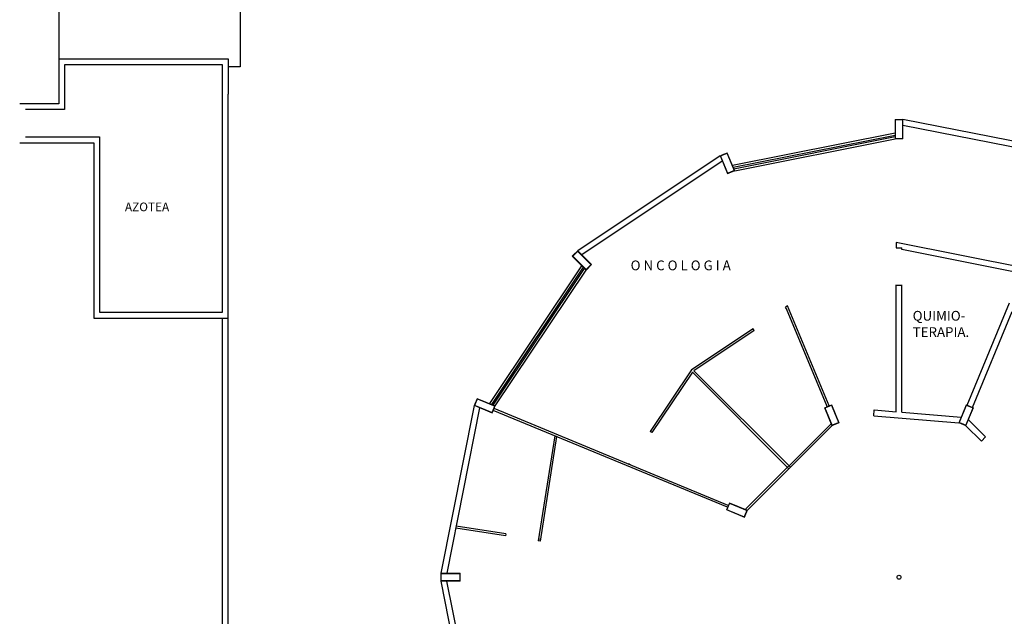
# Model space of a CAD drawing. Units: millimetres. Extents: x 25 to 12207, y -22 to 16812.
# Drawn here: x 12023 to 12048, y 16502 to 16517 of the extents above; entities that cross this region are included whole.
import ezdxf

# ---------------------------------------------------------------- set-up
doc = ezdxf.new("R2010")
doc.units = ezdxf.units.MM
doc.styles.add('SW175', font='swissel.ttf', dxfattribs={"height": 0.2222})

msp = doc.modelspace()

# ---------------------------------------------------------------- linework, layer by layer
at = {"color": 0, "ltscale": 0.03}
for p, q in [((12028.61324, 16520.20439), (12028.61324, 16515.85966)), ((12023.96324, 16515.85966), (12028.31324, 16515.85966)), ((12028.31324, 16515.85966), (12028.31324, 16514.95966)), ((12028.61324, 16515.85966), (12028.61324, 16515.65966)), ((12028.16324, 16515.70966), (12024.11324, 16515.70966)), ((12028.16324, 16514.95966), (12028.16324, 16515.70966)), ((12028.61324, 16515.65966), (12028.31324, 16515.65966)), ((12028.16324, 16509.35966), (12028.16324, 16514.95966)), ((12028.31324, 16509.20966), (12028.31324, 16514.95966)), ((12045.41324, 16513.9626), (12045.41324, 16513.80966)), ((12045.43824, 16511.00966), (12045.58824, 16511.00966)), ((12045.43824, 16510.05929), (12045.58824, 16510.05929)), ((12025.01324, 16509.35966), (12028.16324, 16509.35966)), ((12042.63167, 16509.45105), (12042.60389, 16509.49262)), ((12024.86324, 16509.20966), (12028.31324, 16509.20966)), ((12028.16324, 16500.05966), (12028.16324, 16509.20966)), ((12028.31324, 16500.20966), (12028.31324, 16509.20966)), ((12041.8002, 16508.89548), (12041.77242, 16508.93705)), ((12044.8643, 16506.70384), (12044.87659, 16506.85334)), ((12044.87659, 16506.85334), (12045.43824, 16506.80717)), ((12045.58824, 16506.79484), (12047.10754, 16506.66997)), ((12041.58966, 16504.31381), (12043.77373, 16506.49788)), ((12044.8643, 16506.70384), (12047.04725, 16506.52442)), ((12047.29416, 16506.59788), (12047.73338, 16506.15866)), ((12039.17742, 16506.2727), (12039.13585, 16506.30047)), ((12041.62502, 16504.27845), (12043.79444, 16506.44788)), ((12047.23203, 16506.44788), (12047.62731, 16506.0526)), ((12036.6832, 16506.19012), (12036.25922, 16503.4895)), ((12036.73073, 16506.17044), (12036.30862, 16503.48175)), ((12036.73473, 16506.19596), (12036.73471, 16506.19584)), ((12038.62185, 16505.44123), (12038.58028, 16505.469)), ((12035.41951, 16503.62133), (12034.14565, 16503.82132)), ((12035.42726, 16503.67073), (12034.15341, 16503.87071)), ((12035.42726, 16503.67073), (12035.41951, 16503.62133)), ((12036.30862, 16503.48175), (12036.25922, 16503.4895)), ((12036.31637, 16503.53114), (12036.26697, 16503.5389))]:
    msp.add_line(p, q, dxfattribs=at)
at = {"ltscale": 0.03}
for p, q in [((12023.96324, 16520.05966), (12023.96324, 16515.85966)), ((12023.96324, 16515.85966), (12023.96324, 16514.70966)), ((12024.11324, 16515.70966), (12024.11324, 16514.55966)), ((12023.96324, 16514.70966), (12022.96324, 16514.70966)), ((12024.11324, 16514.55966), (12023.11324, 16514.55966)), ((12023.11324, 16513.85966), (12025.01324, 16513.85966)), ((12025.01324, 16513.85966), (12025.01324, 16509.35966)), ((12022.96324, 16513.70966), (12024.86324, 16513.70966)), ((12024.86324, 16513.70966), (12024.86324, 16509.20966)), ((12048.87031, 16510.46837), (12045.43824, 16511.15105)), ((12045.43824, 16511.15105), (12045.43824, 16511.00966)), ((12045.58824, 16510.96827), (12045.58824, 16511.00966)), ((12048.66178, 16510.35691), (12045.58824, 16510.96827)), ((12041.11524, 16504.35431), (12035.11002, 16506.84175)), ((12041.13438, 16504.4005), (12035.12916, 16506.88795))]:
    msp.add_line(p, q, dxfattribs=at)
at = {"color": 0, "lineweight": 13}
for p, q in [((12045.41324, 16513.80966), (12045.41324, 16514.30966)), ((12045.61324, 16514.30966), (12045.41324, 16514.30966)), ((12045.61324, 16514.30966), (12045.41324, 16514.30966)), ((12045.51324, 16514.30966), (12045.43824, 16514.30966)), ((12045.46324, 16514.30966), (12045.61324, 16514.30966)), ((12045.61324, 16513.80966), (12045.61324, 16514.30966)), ((12045.61324, 16513.80966), (12045.41324, 16513.80966)), ((12045.51324, 16513.80966), (12045.43824, 16513.80966)), ((12045.46324, 16513.80966), (12045.61324, 16513.80966)), ((12041.10909, 16513.45351), (12040.92432, 16513.37698)), ((12041.10909, 16513.45351), (12040.92432, 16513.37698)), ((12041.11566, 16512.91504), (12040.92432, 16513.37698)), ((12041.01671, 16513.41525), (12040.94741, 16513.38654)), ((12040.97051, 16513.39611), (12041.10909, 16513.45351)), ((12041.30044, 16512.99157), (12041.10909, 16513.45351)), ((12041.30044, 16512.99157), (12041.11566, 16512.91504)), ((12041.20805, 16512.95331), (12041.13876, 16512.9246)), ((12041.16185, 16512.93417), (12041.30044, 16512.99157)), ((12037.27544, 16510.93888), (12037.13402, 16510.79745)), ((12037.27544, 16510.93888), (12037.13402, 16510.79745)), ((12037.48757, 16510.4439), (12037.13402, 16510.79745)), ((12037.20473, 16510.86817), (12037.1517, 16510.81513)), ((12037.16938, 16510.83281), (12037.27544, 16510.93888)), ((12037.629, 16510.58532), (12037.27544, 16510.93888)), ((12037.629, 16510.58532), (12037.48757, 16510.4439)), ((12037.52293, 16510.47926), (12037.629, 16510.58532)), ((12037.55828, 16510.51461), (12037.50525, 16510.46158)), ((12034.69592, 16507.14858), (12034.61938, 16506.9638)), ((12034.69592, 16507.14858), (12034.61938, 16506.9638)), ((12034.65765, 16507.05619), (12034.62895, 16506.9869)), ((12034.63852, 16507.01), (12034.69592, 16507.14858)), ((12035.15786, 16506.95724), (12034.69592, 16507.14858)), ((12035.08132, 16506.77246), (12034.61938, 16506.9638)), ((12035.15786, 16506.95724), (12035.08132, 16506.77246)), ((12035.11959, 16506.86485), (12035.09089, 16506.79556)), ((12035.10046, 16506.81866), (12035.15786, 16506.95724)), ((12043.78788, 16506.98636), (12043.6031, 16506.90982)), ((12043.78788, 16506.98636), (12043.6031, 16506.90982)), ((12043.79444, 16506.44788), (12043.6031, 16506.90982)), ((12043.69549, 16506.94809), (12043.6262, 16506.91939)), ((12043.6493, 16506.92895), (12043.78788, 16506.98636)), ((12043.97922, 16506.52442), (12043.78788, 16506.98636)), ((12047.04725, 16506.52442), (12047.23859, 16506.98636)), ((12047.23203, 16506.44788), (12047.42337, 16506.90982)), ((12047.42337, 16506.90982), (12047.23859, 16506.98636)), ((12047.42337, 16506.90982), (12047.23859, 16506.98636)), ((12047.33098, 16506.94809), (12047.26169, 16506.97679)), ((12047.28479, 16506.96722), (12047.42337, 16506.90982)), ((12043.97922, 16506.52442), (12043.79444, 16506.44788)), ((12043.84064, 16506.46701), (12043.97922, 16506.52442)), ((12047.23203, 16506.44788), (12047.04725, 16506.52442)), ((12047.13964, 16506.48615), (12047.07035, 16506.51485)), ((12047.09345, 16506.50528), (12047.23203, 16506.44788)), ((12043.88683, 16506.48615), (12043.81754, 16506.45745)), ((12041.16308, 16504.4698), (12041.08654, 16504.28502)), ((12041.16308, 16504.4698), (12041.08654, 16504.28502)), ((12041.10567, 16504.33121), (12041.16308, 16504.4698)), ((12041.62502, 16504.27845), (12041.16308, 16504.4698)), ((12041.54848, 16504.09368), (12041.08654, 16504.28502)), ((12041.12481, 16504.37741), (12041.09611, 16504.30812)), ((12041.62502, 16504.27845), (12041.54848, 16504.09368)), ((12041.56761, 16504.13987), (12041.62502, 16504.27845)), ((12041.58675, 16504.18607), (12041.55805, 16504.11677)), ((12034.26324, 16502.65966), (12033.76324, 16502.65966)), ((12033.76324, 16502.65966), (12033.76324, 16502.45966)), ((12033.76324, 16502.50966), (12033.76324, 16502.65966)), ((12033.76324, 16502.65966), (12033.76324, 16502.45966)), ((12033.76324, 16502.55966), (12033.76324, 16502.48466)), ((12034.26324, 16502.45966), (12033.76324, 16502.45966)), ((12034.26324, 16502.50966), (12034.26324, 16502.65966)), ((12034.26324, 16502.65966), (12034.26324, 16502.45966)), ((12034.26324, 16502.55966), (12034.26324, 16502.48466))]:
    msp.add_line(p, q, dxfattribs=at)
at = {"color": 0, "ltscale": 0.005}
for p, q in [((12049.91738, 16513.45351), (12045.61324, 16514.30966)), ((12049.86108, 16513.31759), (12045.61324, 16514.15672)), ((12040.92432, 16513.37698), (12037.27544, 16510.93888)), ((12040.98062, 16513.24106), (12037.38359, 16510.83073)), ((12034.61938, 16506.9638), (12033.76324, 16502.65966)), ((12034.7553, 16506.9075), (12033.91617, 16502.65966)), ((12033.76324, 16502.45966), (12034.61938, 16498.15552)), ((12033.91035, 16502.45966), (12034.76068, 16498.21405))]:
    msp.add_line(p, q, dxfattribs=at)
at = {"color": 0}
for p, q in [((12041.24191, 16513.13287), (12045.41324, 16513.9626)), ((12041.26337, 16513.08106), (12045.41324, 16513.90756)), ((12041.27897, 16513.04338), (12045.41324, 16513.86677)), ((12041.30044, 16512.99157), (12045.41324, 16513.80966)), ((12035.01656, 16507.01576), (12037.37943, 16510.55205)), ((12035.06837, 16506.9943), (12037.41835, 16510.51313)), ((12035.10605, 16506.9787), (12037.44719, 16510.48429)), ((12035.15786, 16506.95724), (12037.48757, 16510.4439)), ((12045.43824, 16506.80717), (12045.43824, 16510.05966)), ((12045.58824, 16506.79484), (12045.58824, 16510.05966)), ((12042.65455, 16509.52647), (12042.60389, 16509.49262)), ((12043.71859, 16506.95766), (12042.65455, 16509.52647)), ((12047.26169, 16506.97679), (12048.34904, 16509.60189)), ((12043.67239, 16506.93852), (12042.63167, 16509.45105)), ((12047.40027, 16506.91939), (12048.41768, 16509.37562)), ((12041.77242, 16508.93705), (12040.19191, 16507.88099)), ((12041.8002, 16508.89548), (12040.24915, 16507.8591)), ((12040.19191, 16507.88099), (12039.13585, 16506.30047)), ((12040.2138, 16507.82374), (12039.17742, 16506.2727)), ((12040.2138, 16507.82374), (12042.69205, 16505.34549)), ((12040.24915, 16507.8591), (12042.72741, 16505.38084)), ((12047.62731, 16506.0526), (12047.73338, 16506.15866))]:
    msp.add_line(p, q, dxfattribs=at)
at = {"color": 0, "ltscale": 0.05}
for points in [[(12045.42824, 16513.82466, 0.02, 0.02, 0), (12045.59824, 16513.82466, 0.02, 0.02, 0), (12045.59824, 16514.29466, 0.02, 0.02, 0), (12045.42824, 16514.29466, 0.02, 0.02, 0)], [(12041.12378, 16512.93464, 0.02, 0.02, 0), (12041.28084, 16512.99969, 0.02, 0.02, 0), (12041.10098, 16513.43392, 0.02, 0.02, 0), (12040.94392, 16513.36886, 0.02, 0.02, 0)], [(12037.48757, 16510.46511, 0.02, 0.02, 0), (12037.60778, 16510.58532, 0.02, 0.02, 0), (12037.27544, 16510.91766, 0.02, 0.02, 0), (12037.15523, 16510.79745, 0.02, 0.02, 0)], [(12035.0732, 16506.79206, 0.02, 0.02, 0), (12035.13826, 16506.94912, 0.02, 0.02, 0), (12034.70404, 16507.12898, 0.02, 0.02, 0), (12034.63898, 16506.97192, 0.02, 0.02, 0)], [(12043.80256, 16506.46748, 0.02, 0.02, 0), (12043.95962, 16506.53254, 0.02, 0.02, 0), (12043.77976, 16506.96676, 0.02, 0.02, 0), (12043.6227, 16506.9017, 0.02, 0.02, 0)], [(12047.06685, 16506.53254, 0.02, 0.02, 0), (12047.22391, 16506.46748, 0.02, 0.02, 0), (12047.40377, 16506.9017, 0.02, 0.02, 0), (12047.24671, 16506.96676, 0.02, 0.02, 0)], [(12041.54036, 16504.11328, 0.02, 0.02, 0), (12041.60542, 16504.27034, 0.02, 0.02, 0), (12041.17119, 16504.4502, 0.02, 0.02, 0), (12041.10614, 16504.29314, 0.02, 0.02, 0)], [(12034.24824, 16502.47466, 0.02, 0.02, 0), (12034.24824, 16502.64466, 0.02, 0.02, 0), (12033.77824, 16502.64466, 0.02, 0.02, 0), (12033.77824, 16502.47466, 0.02, 0.02, 0)]]:
    msp.add_lwpolyline(points, format="xyseb", close=True, dxfattribs=at)
at = {"color": 0, "ltscale": 0.03}
msp.add_circle((12045.51324, 16502.55966), 0.05, dxfattribs=at)

# ---------------------------------------------------------------- texts
at = {"ltscale": 0.03, "style": 'SW175'}
msp.add_text('AZOTEA', height=0.2222, dxfattribs=at).set_placement((12025.66192, 16511.95261))
at = {"color": 0, "ltscale": 0.03, "width": 6.0763, "attachment_point": 1, "style": 'SW175'}
for s, insert, char_height in [('O N C O L O G I A', (12038.63149, 16510.68818), 0.2505676), ('QUIMIO-\\PTERAPIA.', (12045.86426, 16509.39474), 0.250568)]:
    msp.add_mtext(s, dxfattribs=dict(at, insert=insert, char_height=char_height))

doc.saveas('drawing.dxf')
